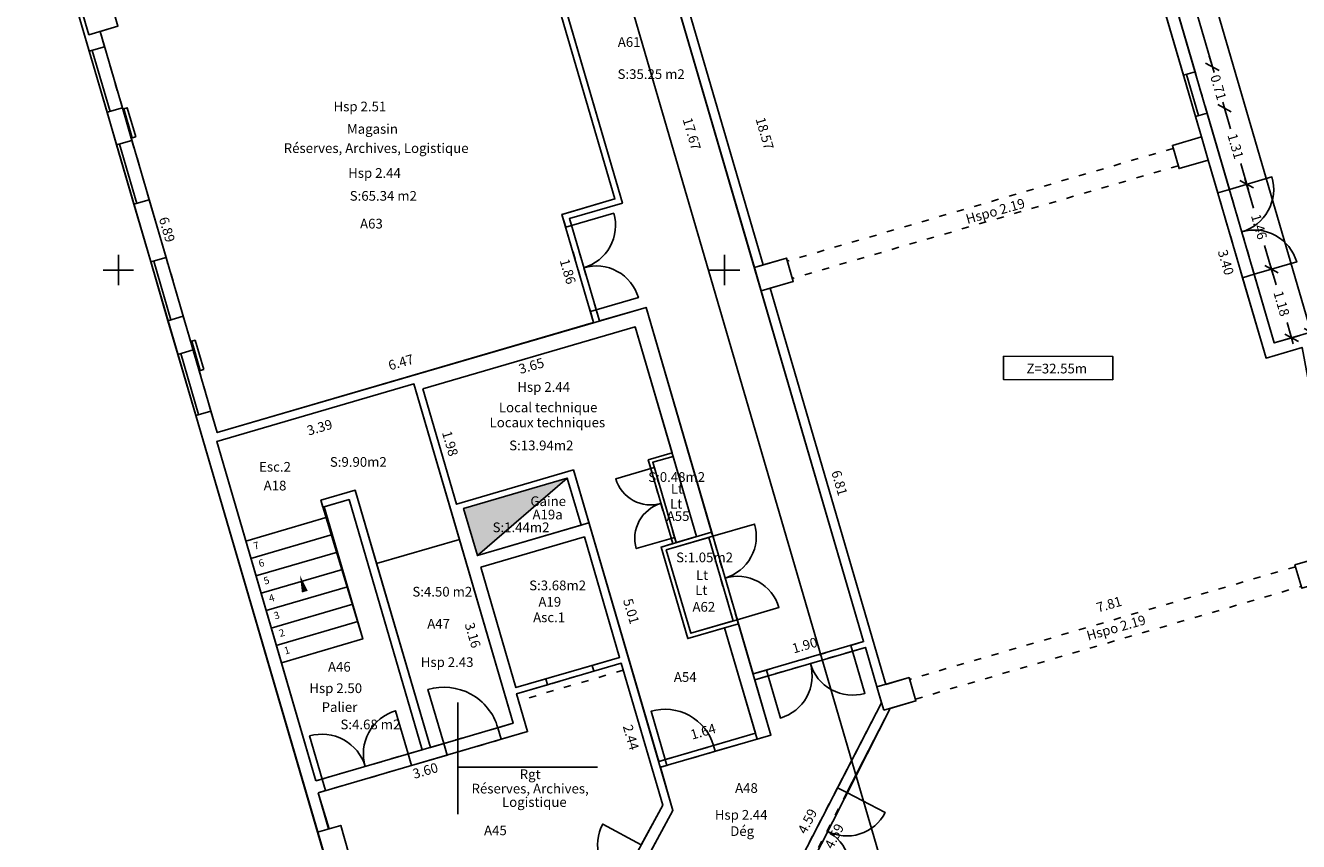
# Model space of a CAD drawing. Units: metres. Extents: x 592380 to 592465, y 125717 to 125835.
# Drawn here: x 592428 to 592449, y 125761 to 125774 of the extents above; entities that cross this region are included whole.
import ezdxf
from ezdxf.enums import TextEntityAlignment as Align

# ---------------------------------------------------------------- set-up
doc = ezdxf.new("R2010")
doc.units = ezdxf.units.M
doc.header["$LTSCALE"] = 0.01
doc.header["$PDMODE"] = 34
doc.header["$PDSIZE"] = 0.2
doc.linetypes.add('ACAD_ISO03W100', pattern=[30, 12, -18])
for name, color, linetype in [('G1_NAA_CLNC_IMPL_CB', 2, 'ACAD_ISO03W100'), ('G1_NAA_CLOC_IMPL_CA', 5, 'Continuous'), ('G1_NAA_CLPF_IMPL_SA', 6, 'Continuous'), ('G1_NAA_COTE_INFO_Q0', 4, 'Continuous'), ('G1_NAA_COTI_INFO_Q9', 2, 'Continuous'), ('G1_NAA_CVCD_IMPL_SA', 3, 'Continuous'), ('G1_NAA_ESCA_IMPL_CA', 7, 'Continuous'), ('G1_NAA_ESCA_IMPL_T9', 4, 'Continuous'), ('G1_NAA_HNIV_INFO_T0', 4, 'Continuous'), ('G1_NAA_HSPL_INFO_T9', 2, 'Continuous'), ('G1_NAA_IDEL_INFO_T0', 2, 'Continuous'), ('G1_NAA_NOMA_INFO_T0', 4, 'Continuous'), ('G1_NAA_NOML_INFO_T0', 4, 'Continuous'), ('G1_NAA_ORIE_IMPL_CA', 5, 'Continuous'), ('G1_NAA_ORIE_IMPL_JA', 10, 'Continuous'), ('G1_NAA_SHON_SURF_CA', 2, 'Continuous'), ('G1_NAA_SHON_SURF_T0', 2, 'Continuous'), ('G1_NAA_SHOT_SURF_CA', 240, 'Continuous'), ('G1_NAA_STPF_IMPL_CA', 3, 'Continuous'), ('G1_NAA_STPF_IMPL_SA', 3, 'Continuous'), ('G1_NAA_STRC_IMPL_CA', 1, 'Continuous'), ('G1_NAA_STRN_IMPL_CB', 3, 'ACAD_ISO03W100'), ('G1_NAA_SUCH_SURF_CA', 120, 'Continuous'), ('G1_NAA_SUCH_SURF_T0', 120, 'Continuous'), ('G1_NAA_SULH_SURF_CA', 170, 'Continuous'), ('G1_NAA_SULH_SURF_T0', 170, 'Continuous'), ('G1_NAA_TREM_IMPL_CA', 5, 'Continuous'), ('G1_NAA_TREM_IMPL_HA', 2, 'Continuous')]:
    doc.layers.add(name, color=color, linetype=linetype)
doc.styles.add('ROMANS', font='romans.shx')
doc.dimstyles.new('COT100', dxfattribs={"dimtxt": 0.16, "dimasz": 0, "dimexe": 0, "dimexo": 0.3, "dimgap": 0.29, "dimtad": 0, "dimzin": 0, "dimdsep": 46, "dimtxsty": 'ROMANS', "dimblk": 'NONE', "dimcen": 0, "dimdle": 1, "dimse1": 1, "dimse2": 1, "dimsd1": 1, "dimsd2": 1, "dimclrd": 253, "dimclre": 256, "dimclrt": 256, "dimazin": 0, "dimtfac": 2.666667, "dimtofl": 0, "dimtmove": 2, "dimatfit": 3, "dimldrblk": 'NONE', "dimfxl": 1, "dimtolj": 1, "dimtzin": 0, "dimarcsym": 0})
doc.dimstyles.new('COTE', dxfattribs={"dimtxt": 0.16, "dimasz": 0.18, "dimexe": 0, "dimexo": 0.3, "dimgap": 0.09, "dimtad": 0, "dimzin": 0, "dimdsep": 46, "dimtxsty": 'ROMANS', "dimblk": 'OBLIQUE', "dimcen": 0, "dimdle": 0.1, "dimse1": 1, "dimse2": 1, "dimclrd": 256, "dimclre": 256, "dimclrt": 256, "dimazin": 0, "dimtfac": 2.66667, "dimtmove": 2, "dimatfit": 3, "dimldrblk": 'OBLIQUE', "dimfxl": 1, "dimtolj": 1, "dimtzin": 0, "dimarcsym": 0})

# ---------------------------------------------------------------- blocks, each defined once
blk = doc.blocks.new('*D121')
at = {"layer": 'DefPoints', "color": 0, "transparency": 16777216}
for p in [(592438.791, 125761.278), (592438.979, 125761.176), (592437.617, 125758.66)]:
    blk.add_point(p, dxfattribs=at)
at = {"layer": 'G1_NAA_COTI_INFO_Q9', "transparency": 16777216, "insert": (592438.11, 125760.02), "char_height": 0.16, "attachment_point": 5, "rotation": 61.5717, "style": 'ROMANS'}
blk.add_mtext('\\A1;2.86', dxfattribs=at)
blk = doc.blocks.new('_NONE')
at = {"color": 0, "linetype": 'ByBlock'}
blk.add_circle((0, 0), 0.25, dxfattribs=at)
blk = doc.blocks.new('*D122')
at = {"layer": 'DefPoints', "color": 0, "transparency": 16777216}
for p in [(592442.418, 125762.951), (592442.587, 125762.863), (592440.48, 125758.781)]:
    blk.add_point(p, dxfattribs=at)
at = {"layer": 'G1_NAA_COTI_INFO_Q9', "transparency": 16777216, "insert": (592441.365, 125760.909), "char_height": 0.16, "attachment_point": 5, "rotation": 62.696, "style": 'ROMANS'}
blk.add_mtext('\\A1;4.59', dxfattribs=at)
blk = doc.blocks.new('*D123')
at = {"layer": 'DefPoints', "color": 0, "transparency": 16777216}
for p in [(592439.147, 125761.088), (592439.332, 125760.987), (592437.807, 125758.613)]:
    blk.add_point(p, dxfattribs=at)
at = {"layer": 'G1_NAA_COTI_INFO_Q9', "transparency": 16777216, "insert": (592438.662, 125759.75), "char_height": 0.16, "attachment_point": 5, "rotation": 61.5717, "style": 'ROMANS'}
blk.add_mtext('\\A1;2.81', dxfattribs=at)
blk = doc.blocks.new('*D124')
at = {"layer": 'DefPoints', "color": 0, "transparency": 16777216}
for p in [(592440.432, 125762.619), (592440.508, 125762.36), (592438.934, 125761.9)]:
    blk.add_point(p, dxfattribs=at)
at = {"layer": 'G1_NAA_COTI_INFO_Q9', "transparency": 16777216, "insert": (592439.645, 125762.389), "char_height": 0.16, "attachment_point": 5, "rotation": 16.2838, "style": 'ROMANS'}
blk.add_mtext('\\A1;1.64', dxfattribs=at)
blk = doc.blocks.new('*D125')
at = {"layer": 'DefPoints', "color": 0, "transparency": 16777216}
for p in [(592437.507, 125766.703), (592437.746, 125766.774), (592438.934, 125761.9)]:
    blk.add_point(p, dxfattribs=at)
at = {"layer": 'G1_NAA_COTI_INFO_Q9', "transparency": 16777216, "insert": (592438.459, 125764.373), "char_height": 0.16, "attachment_point": 5, "rotation": 286.5474, "style": 'ROMANS'}
blk.add_mtext('\\A1;5.01', dxfattribs=at)
blk = doc.blocks.new('*D126')
at = {"layer": 'DefPoints', "color": 0, "transparency": 16777216}
for p in [(592442.233, 125764.078), (592442.293, 125763.871), (592440.469, 125763.339)]:
    blk.add_point(p, dxfattribs=at)
at = {"layer": 'G1_NAA_COTI_INFO_Q9', "transparency": 16777216, "insert": (592441.321, 125763.811), "char_height": 0.16, "attachment_point": 5, "rotation": 16.2838, "style": 'ROMANS'}
blk.add_mtext('\\A1;1.90', dxfattribs=at)
blk = doc.blocks.new('*D127')
at = {"layer": 'DefPoints', "color": 0, "transparency": 16777216}
for p in [(592437.338, 125780.832), (592436.981, 125780.728), (592442.293, 125763.871)]:
    blk.add_point(p, dxfattribs=at)
at = {"layer": 'G1_NAA_COTI_INFO_Q9', "transparency": 16777216, "insert": (592439.458, 125772.248), "char_height": 0.16, "attachment_point": 5, "rotation": 286.2838, "style": 'ROMANS'}
blk.add_mtext('\\A1;17.67', dxfattribs=at)
blk = doc.blocks.new('*D137')
at = {"layer": 'DefPoints', "color": 0, "transparency": 16777216}
for p in [(592437.452, 125780.991), (592443.265, 125763.343), (592442.658, 125763.166)]:
    blk.add_point(p, dxfattribs=at)
at = {"layer": 'G1_NAA_COTI_INFO_Q9', "transparency": 16777216, "insert": (592440.661, 125772.255), "char_height": 0.16, "attachment_point": 5, "rotation": 286.2838, "style": 'ROMANS'}
blk.add_mtext('\\A1;18.57', dxfattribs=at)
blk = doc.blocks.new('*D138')
at = {"layer": 'DefPoints', "color": 0, "transparency": 16777216}
for p in [(592437.765, 125769.387), (592437.839, 125769.134), (592431.631, 125767.32)]:
    blk.add_point(p, dxfattribs=at)
at = {"layer": 'G1_NAA_COTI_INFO_Q9', "transparency": 16777216, "insert": (592434.661, 125768.48), "char_height": 0.16, "attachment_point": 5, "rotation": 16.2838, "style": 'ROMANS'}
blk.add_mtext('\\A1;6.47', dxfattribs=at)
blk = doc.blocks.new('*D141')
at = {"layer": 'DefPoints', "color": 0, "transparency": 16777216}
for p in [(592436.152, 125778.152), (592438.191, 125771.174), (592437.714, 125771.035)]:
    blk.add_point(p, dxfattribs=at)
at = {"layer": 'G1_NAA_COTI_INFO_Q9', "transparency": 16777216, "insert": (592436.695, 125774.524), "char_height": 0.16, "attachment_point": 5, "rotation": 286.2838, "style": 'ROMANS'}
blk.add_mtext('\\A1;7.27', dxfattribs=at)
blk = doc.blocks.new('*D166')
at = {"layer": 'DefPoints', "color": 0, "transparency": 16777216}
for p in [(592450.089, 125765.581), (592450.155, 125765.355), (592442.658, 125763.166)]:
    blk.add_point(p, dxfattribs=at)
at = {"layer": 'G1_NAA_COTI_INFO_Q9', "transparency": 16777216, "insert": (592446.341, 125764.486), "char_height": 0.16, "attachment_point": 5, "rotation": 16.2838, "style": 'ROMANS'}
blk.add_mtext('\\A1;7.81', dxfattribs=at)
blk = doc.blocks.new('*D167')
at = {"layer": 'DefPoints', "color": 0, "transparency": 16777216}
for p in [(592434.876, 125768.122), (592434.947, 125767.881), (592431.622, 125767.172)]:
    blk.add_point(p, dxfattribs=at)
at = {"layer": 'G1_NAA_COTI_INFO_Q9', "transparency": 16777216, "insert": (592433.32, 125767.406), "char_height": 0.16, "attachment_point": 5, "rotation": 16.2838, "style": 'ROMANS'}
blk.add_mtext('\\A1;3.39', dxfattribs=at)
blk = doc.blocks.new('*D168')
at = {"layer": 'DefPoints', "color": 0, "transparency": 16777216}
for p in [(592435.403, 125765.494), (592435.625, 125765.558), (592436.511, 125762.525)]:
    blk.add_point(p, dxfattribs=at)
at = {"layer": 'G1_NAA_COTI_INFO_Q9', "transparency": 16777216, "insert": (592435.846, 125763.977), "char_height": 0.16, "attachment_point": 5, "rotation": 286.2838, "style": 'ROMANS'}
blk.add_mtext('\\A1;3.16', dxfattribs=at)
blk = doc.blocks.new('*D192')
at = {"layer": 'DefPoints', "color": 0, "transparency": 16777216}
for p in [(592445.955, 125778.734), (592447.715, 125772.154), (592447.865, 125772.198)]:
    blk.add_point(p, dxfattribs=at)
at = {"layer": 'G1_NAA_COTI_INFO_Q9', "transparency": 16777216, "insert": (592446.761, 125775.422), "char_height": 0.16, "attachment_point": 5, "rotation": 286.2838, "style": 'ROMANS'}
blk.add_mtext('\\A1;6.81', dxfattribs=at)
blk = doc.blocks.new('*D193')
at = {"layer": 'DefPoints', "color": 0, "transparency": 16777216}
for p in [(592447.977, 125771.814), (592448.744, 125768.496), (592448.93, 125768.55)]:
    blk.add_point(p, dxfattribs=at)
at = {"layer": 'G1_NAA_COTI_INFO_Q9', "transparency": 16777216, "insert": (592448.268, 125770.128), "char_height": 0.16, "attachment_point": 5, "rotation": 286.2838, "style": 'ROMANS'}
blk.add_mtext('\\A1;3.40', dxfattribs=at)
blk = doc.blocks.new('*D195')
at = {"layer": 'DefPoints', "color": 0, "transparency": 16777216}
for p in [(592440.749, 125769.702), (592442.658, 125763.166), (592442.848, 125763.221)]:
    blk.add_point(p, dxfattribs=at)
at = {"layer": 'G1_NAA_COTI_INFO_Q9', "transparency": 16777216, "insert": (592441.894, 125766.489), "char_height": 0.16, "attachment_point": 5, "rotation": 286.2838, "style": 'ROMANS'}
blk.add_mtext('\\A1;6.81', dxfattribs=at)
blk = doc.blocks.new('*D202')
at = {"layer": 'DefPoints', "color": 0, "transparency": 16777216}
for p in [(592429.698, 125773.937), (592431.631, 125767.32), (592431.768, 125767.36)]:
    blk.add_point(p, dxfattribs=at)
at = {"layer": 'G1_NAA_COTI_INFO_Q9', "transparency": 16777216, "insert": (592430.802, 125770.669), "char_height": 0.16, "attachment_point": 5, "rotation": 286.2838, "style": 'ROMANS'}
blk.add_mtext('\\A1;6.89', dxfattribs=at)
blk = doc.blocks.new('*D203')
at = {"layer": 'DefPoints', "color": 0, "transparency": 16777216}
for p in [(592438.526, 125769.063), (592438.564, 125768.932), (592435.022, 125768.04)]:
    blk.add_point(p, dxfattribs=at)
at = {"layer": 'G1_NAA_COTI_INFO_Q9', "transparency": 16777216, "insert": (592436.812, 125768.421), "char_height": 0.16, "attachment_point": 5, "rotation": 16.2838, "style": 'ROMANS'}
blk.add_mtext('\\A1;3.65', dxfattribs=at)
blk = doc.blocks.new('*D204')
at = {"layer": 'DefPoints', "color": 0, "transparency": 16777216}
for p in [(592435.022, 125768.04), (592435.195, 125768.09), (592435.578, 125766.139)]:
    blk.add_point(p, dxfattribs=at)
at = {"layer": 'G1_NAA_COTI_INFO_Q9', "transparency": 16777216, "insert": (592435.472, 125767.14), "char_height": 0.16, "attachment_point": 5, "rotation": 286.2838, "style": 'ROMANS'}
blk.add_mtext('\\A1;1.98', dxfattribs=at)
blk = doc.blocks.new('*D208')
at = {"layer": 'DefPoints', "color": 0, "transparency": 16777216}
for p in [(592442.732, 125762.77), (592440.625, 125758.688), (592440.754, 125758.621)]:
    blk.add_point(p, dxfattribs=at)
at = {"layer": 'G1_NAA_COTI_INFO_Q9', "transparency": 16777216, "insert": (592441.808, 125760.662), "char_height": 0.16, "attachment_point": 5, "rotation": 62.696, "style": 'ROMANS'}
blk.add_mtext('\\A1;4.59', dxfattribs=at)
blk = doc.blocks.new('*D209')
at = {"layer": 'DefPoints', "color": 0, "transparency": 16777216}
for p in [(592438.113, 125763.463), (592438.295, 125763.516), (592438.979, 125761.176)]:
    blk.add_point(p, dxfattribs=at)
at = {"layer": 'G1_NAA_COTI_INFO_Q9', "transparency": 16777216, "insert": (592438.455, 125762.293), "char_height": 0.16, "attachment_point": 5, "rotation": 286.2838, "style": 'ROMANS'}
blk.add_mtext('\\A1;2.44', dxfattribs=at)
blk = doc.blocks.new('*D210')
at = {"layer": 'DefPoints', "color": 0, "transparency": 16777216}
for p in [(592436.75, 125762.387), (592436.79, 125762.248), (592433.294, 125761.377)]:
    blk.add_point(p, dxfattribs=at)
at = {"layer": 'G1_NAA_COTI_INFO_Q9', "transparency": 16777216, "insert": (592435.063, 125761.743), "char_height": 0.16, "attachment_point": 5, "rotation": 16.2838, "style": 'ROMANS'}
blk.add_mtext('\\A1;3.60', dxfattribs=at)
blk = doc.blocks.new('*D212')
at = {"layer": 'DefPoints', "color": 0, "transparency": 16777216}
for p in [(592437.317, 125770.919), (592437.153, 125770.871), (592437.839, 125769.134)]:
    blk.add_point(p, dxfattribs=at)
at = {"layer": 'G1_NAA_COTI_INFO_Q9', "transparency": 16777216, "insert": (592437.414, 125769.978), "char_height": 0.16, "attachment_point": 5, "rotation": 286.2838, "style": 'ROMANS'}
blk.add_mtext('\\A1;1.86', dxfattribs=at)
blk = doc.blocks.new('_Oblique')
at = {"color": 0, "linetype": 'ByBlock', "lineweight": -2}
blk.add_line((-0.5, -0.5), (0.5, 0.5), dxfattribs=at)
blk = doc.blocks.new('*D239')
at = {"layer": 'DefPoints', "color": 0, "transparency": 16777216}
for p in [(592448.735, 125769.931), (592449.021, 125770.014), (592449.066, 125768.798)]:
    blk.add_point(p, dxfattribs=at)
at = {"layer": 'G1_NAA_COTE_INFO_Q0', "lineweight": -2, "transparency": 16777216}
for p, q in [((592448.993, 125770.11), (592449.096, 125769.757)), ((592449.38, 125768.786), (592449.276, 125769.138))]:
    blk.add_line(p, q, dxfattribs=at)
at = {"layer": 'G1_NAA_COTE_INFO_Q0', "lineweight": -2, "transparency": 16777216, "xscale": 0.18, "yscale": 0.18, "zscale": 0.18}
for p, rotation in [((592449.021, 125770.014), 106.2838277915577), ((592449.352, 125768.882), 286.2838277915577)]:
    blk.add_blockref('_Oblique', p, dxfattribs=dict(at, rotation=rotation))
at = {"layer": 'G1_NAA_COTE_INFO_Q0', "transparency": 16777216, "insert": (592449.186, 125769.448), "char_height": 0.16, "attachment_point": 5, "rotation": 286.2838, "style": 'ROMANS'}
blk.add_mtext('\\A1;1.18', dxfattribs=at)
blk = doc.blocks.new('*D240')
at = {"layer": 'DefPoints', "color": 0, "transparency": 16777216}
for p in [(592448.326, 125771.332), (592448.611, 125771.416), (592448.735, 125769.931)]:
    blk.add_point(p, dxfattribs=at)
at = {"layer": 'G1_NAA_COTE_INFO_Q0', "lineweight": -2, "transparency": 16777216}
for p, q in [((592448.583, 125771.512), (592448.726, 125771.024)), ((592449.049, 125769.918), (592448.906, 125770.405))]:
    blk.add_line(p, q, dxfattribs=at)
at = {"layer": 'G1_NAA_COTE_INFO_Q0', "lineweight": -2, "transparency": 16777216, "xscale": 0.18, "yscale": 0.18, "zscale": 0.18}
for p, rotation in [((592448.611, 125771.416), 106.2838277915577), ((592449.021, 125770.014), 286.2838277915577)]:
    blk.add_blockref('_Oblique', p, dxfattribs=dict(at, rotation=rotation))
at = {"layer": 'G1_NAA_COTE_INFO_Q0', "transparency": 16777216, "insert": (592448.816, 125770.715), "char_height": 0.16, "attachment_point": 5, "rotation": 286.2838, "style": 'ROMANS'}
blk.add_mtext('\\A1;1.46', dxfattribs=at)
blk = doc.blocks.new('*D241')
at = {"layer": 'DefPoints', "color": 0, "transparency": 16777216}
for p in [(592447.959, 125772.59), (592448.244, 125772.673), (592448.326, 125771.332)]:
    blk.add_point(p, dxfattribs=at)
at = {"layer": 'G1_NAA_COTE_INFO_Q0', "lineweight": -2, "transparency": 16777216}
for p, q in [((592448.216, 125772.769), (592448.344, 125772.332)), ((592448.639, 125771.32), (592448.512, 125771.757))]:
    blk.add_line(p, q, dxfattribs=at)
at = {"layer": 'G1_NAA_COTE_INFO_Q0', "lineweight": -2, "transparency": 16777216, "xscale": 0.18, "yscale": 0.18, "zscale": 0.18}
for p, rotation in [((592448.244, 125772.673), 106.2838277915577), ((592448.611, 125771.416), 286.2838277915577)]:
    blk.add_blockref('_Oblique', p, dxfattribs=dict(at, rotation=rotation))
at = {"layer": 'G1_NAA_COTE_INFO_Q0', "transparency": 16777216, "insert": (592448.428, 125772.044), "char_height": 0.16, "attachment_point": 5, "rotation": 286.2838, "style": 'ROMANS'}
blk.add_mtext('\\A1;1.31', dxfattribs=at)
blk = doc.blocks.new('*D242')
at = {"layer": 'DefPoints', "color": 0, "transparency": 16777216}
for p in [(592447.759, 125773.271), (592448.045, 125773.355), (592447.959, 125772.59)]:
    blk.add_point(p, dxfattribs=at)
at = {"layer": 'G1_NAA_COTE_INFO_Q0', "lineweight": -2, "transparency": 16777216}
for p, q in [((592448.045, 125773.355), (592447.994, 125773.527)), ((592448.045, 125773.355), (592448.057, 125773.312)), ((592448.244, 125772.673), (592448.232, 125772.715)), ((592448.244, 125772.673), (592448.294, 125772.5))]:
    blk.add_line(p, q, dxfattribs=at)
at = {"layer": 'G1_NAA_COTE_INFO_Q0', "lineweight": -2, "transparency": 16777216, "xscale": 0.18, "yscale": 0.18, "zscale": 0.18}
for p, rotation in [((592448.045, 125773.355), 286.2838277915577), ((592448.244, 125772.673), 106.2838277915577)]:
    blk.add_blockref('_Oblique', p, dxfattribs=dict(at, rotation=rotation))
at = {"layer": 'G1_NAA_COTE_INFO_Q0', "transparency": 16777216, "insert": (592448.144, 125773.014), "char_height": 0.16, "attachment_point": 5, "rotation": 286.2838, "style": 'ROMANS'}
blk.add_mtext('\\A1;0.71', dxfattribs=at)
blk = doc.blocks.new('*D243')
at = {"layer": 'DefPoints', "color": 0, "transparency": 16777216}
for p in [(592447.232, 125776.138), (592446.946, 125776.055), (592447.759, 125773.271)]:
    blk.add_point(p, dxfattribs=at)
at = {"layer": 'G1_NAA_COTE_INFO_Q0', "lineweight": -2, "transparency": 16777216}
for p, q in [((592447.204, 125776.234), (592447.545, 125775.067)), ((592448.073, 125773.259), (592447.732, 125774.426))]:
    blk.add_line(p, q, dxfattribs=at)
at = {"layer": 'G1_NAA_COTE_INFO_Q0', "lineweight": -2, "transparency": 16777216, "xscale": 0.18, "yscale": 0.18, "zscale": 0.18}
for p, rotation in [((592447.232, 125776.138), 106.2838277915577), ((592448.045, 125773.355), 286.2838277915577)]:
    blk.add_blockref('_Oblique', p, dxfattribs=dict(at, rotation=rotation))
at = {"layer": 'G1_NAA_COTE_INFO_Q0', "transparency": 16777216, "insert": (592447.638, 125774.746), "char_height": 0.16, "attachment_point": 5, "rotation": 286.2838, "style": 'ROMANS'}
blk.add_mtext('\\A1;2.90', dxfattribs=at)
blk = doc.blocks.new('*D256')
at = {"layer": 'DefPoints', "color": 0, "transparency": 16777216}
for p in [(592436.998, 125810.112), (592449.066, 125768.798), (592449.673, 125768.975)]:
    blk.add_point(p, dxfattribs=at)
at = {"layer": 'G1_NAA_COTE_INFO_Q0', "lineweight": -2, "transparency": 16777216}
for p, q in [((592437.576, 125810.385), (592443.522, 125790.029)), ((592449.701, 125768.879), (592443.754, 125789.235))]:
    blk.add_line(p, q, dxfattribs=at)
at = {"layer": 'G1_NAA_COTE_INFO_Q0', "lineweight": -2, "transparency": 16777216, "xscale": 0.18, "yscale": 0.18, "zscale": 0.18}
for p, rotation in [((592437.604, 125810.289), 106.2838277889413), ((592449.673, 125768.975), 286.2838277889412)]:
    blk.add_blockref('_Oblique', p, dxfattribs=dict(at, rotation=rotation))
at = {"layer": 'G1_NAA_COTE_INFO_Q0', "transparency": 16777216, "insert": (592443.638, 125789.632), "char_height": 0.16, "attachment_point": 5, "rotation": 286.2838, "style": 'ROMANS'}
blk.add_mtext('\\A1;43.04', dxfattribs=at)

msp = doc.modelspace()

# ---------------------------------------------------------------- hatches: boundary and pattern name
at = {"layer": 'G1_NAA_TREM_IMPL_HA'}
msp.add_hatch(color=256, dxfattribs=at).paths.add_polyline_path([(592437.403, 125766.569), (592435.922, 125765.292), (592435.695, 125766.069)])

# ---------------------------------------------------------------- linework, layer by layer
at = {"layer": 'G1_NAA_CLNC_IMPL_CB'}
for points in [[(592437.785, 125769.316), (592437.379, 125770.708)], [(592437.881, 125769.344), (592437.475, 125770.736)], [(592438.781, 125766.726), (592439.118, 125765.575)], [(592439.175, 125765.591), (592438.839, 125766.743)], [(592440.141, 125764.213), (592439.739, 125765.589)], [(592440.208, 125764.233), (592439.806, 125765.609)], [(592440.69, 125763.403), (592442.082, 125763.81)], [(592442.11, 125763.714), (592440.718, 125763.307)], [(592439.02, 125761.926), (592439.817, 125762.158)], [(592439.845, 125762.062), (592439.048, 125761.83)]]:
    msp.add_lwpolyline(points, dxfattribs=at)
at = {"layer": 'G1_NAA_CLOC_IMPL_CA', "flags": 128}
for points in [[(592440.49, 125770.043), (592438.58, 125776.58)], [(592438.727, 125776.623), (592440.637, 125770.086)], [(592436.772, 125776.031), (592438.191, 125771.174)], [(592436.868, 125776.059), (592438.315, 125771.106)], [(592438.191, 125771.174), (592437.413, 125770.947)], [(592438.315, 125771.106), (592437.441, 125770.851)], [(592437.413, 125770.947), (592437.317, 125770.919)], [(592437.379, 125770.708), (592437.317, 125770.919)], [(592437.475, 125770.736), (592437.379, 125770.708)], [(592437.475, 125770.736), (592437.441, 125770.851)], [(592442.293, 125763.871), (592440.602, 125769.659)], [(592440.749, 125769.702), (592442.658, 125763.166)], [(592437.881, 125769.344), (592437.785, 125769.316)], [(592437.785, 125769.316), (592437.839, 125769.134)], [(592437.881, 125769.344), (592437.935, 125769.162)], [(592439.133, 125766.985), (592438.739, 125766.87)], [(592439.15, 125766.928), (592438.814, 125766.83)], [(592438.781, 125766.726), (592438.739, 125766.87)], [(592438.839, 125766.743), (592438.781, 125766.726)], [(592438.839, 125766.743), (592438.814, 125766.83)], [(592439.786, 125765.676), (592438.951, 125765.432)], [(592439.806, 125765.609), (592439.786, 125765.676)], [(592439.392, 125763.922), (592438.951, 125765.432)], [(592439.806, 125765.609), (592439.038, 125765.385)], [(592439.175, 125765.591), (592439.118, 125765.575)], [(592439.143, 125765.488), (592439.118, 125765.575)], [(592439.201, 125765.505), (592439.175, 125765.591)], [(592439.44, 125764.009), (592439.038, 125765.385)], [(592440.227, 125764.166), (592439.392, 125763.922)], [(592440.208, 125764.233), (592439.44, 125764.009)], [(592440.227, 125764.166), (592440.208, 125764.233)], [(592442.082, 125763.81), (592442.293, 125763.871)], [(592442.11, 125763.714), (592442.082, 125763.81)], [(592442.11, 125763.714), (592442.321, 125763.775)], [(592442.321, 125763.775), (592442.587, 125762.863)], [(592440.469, 125763.339), (592440.69, 125763.403)], [(592440.69, 125763.403), (592440.718, 125763.307)], [(592440.497, 125763.243), (592440.718, 125763.307)], [(592439.817, 125762.158), (592440.508, 125762.36)], [(592439.817, 125762.158), (592439.845, 125762.062)], [(592439.845, 125762.062), (592440.536, 125762.264)], [(592438.934, 125761.9), (592439.02, 125761.926)], [(592439.02, 125761.926), (592439.048, 125761.83)], [(592438.94, 125761.798), (592439.048, 125761.83)]]:
    msp.add_lwpolyline(points, dxfattribs=at)
at = {"layer": 'G1_NAA_CLPF_IMPL_SA', "flags": 128}
for points in [[(592437.475, 125770.736), (592438.171, 125770.939, -0.414214), (592437.678, 125770.04, -0.414214), (592438.577, 125769.547), (592437.881, 125769.344)], [(592439.118, 125765.575), (592438.542, 125765.406, -0.414214), (592438.95, 125766.151, -0.414214), (592438.205, 125766.558), (592438.781, 125766.726)], [(592439.806, 125765.609), (592440.494, 125765.81, -0.414214), (592440.007, 125764.921, -0.414214), (592440.896, 125764.434), (592440.208, 125764.233)], [(592442.11, 125763.714), (592442.313, 125763.018, -0.414214), (592441.414, 125763.51, -0.414214), (592440.921, 125762.611), (592440.718, 125763.307)], [(592439.817, 125762.158, 0.414214), (592438.787, 125762.722), (592439.02, 125761.926)]]:
    msp.add_lwpolyline(points, format="xyb", dxfattribs=at)
at = {"layer": 'G1_NAA_CVCD_IMPL_SA'}
for points in [[(592430.286, 125772.199), (592430.229, 125772.182), (592430.088, 125772.662), (592430.146, 125772.679)], [(592431.407, 125768.363), (592431.349, 125768.346), (592431.209, 125768.826), (592431.266, 125768.843)]]:
    msp.add_lwpolyline(points, close=True, dxfattribs=at)
at = {"layer": 'G1_NAA_ESCA_IMPL_CA', "flags": 128}
for points in [[(592434.032, 125763.916), (592433.396, 125766.095)], [(592432.102, 125765.529), (592433.446, 125765.922)], [(592432.186, 125765.243), (592433.53, 125765.636)], [(592434.26, 125765.16), (592435.625, 125765.558)], [(592432.27, 125764.956), (592433.613, 125765.349)], [(592432.353, 125764.67), (592433.697, 125765.062)], [(592432.437, 125764.383), (592433.781, 125764.776)], [(592432.521, 125764.096), (592433.865, 125764.489)], [(592432.604, 125763.81), (592433.948, 125764.202)], [(592432.688, 125763.523), (592434.032, 125763.916)]]:
    msp.add_lwpolyline(points, dxfattribs=at)
msp.add_lwpolyline([(592433.193, 125764.293, 0, 0, 0), (592432.996, 125764.964, 0, 0.1, 0), (592433.075, 125764.695, 0, 0, 0)], format="xyseb", dxfattribs=at)
at = {"layer": 'G1_NAA_HNIV_INFO_T0', "flags": 128}
msp.add_lwpolyline([(592446.401, 125768.192), (592444.601, 125768.194), (592444.602, 125768.578), (592446.402, 125768.576)], close=True, dxfattribs=at)
at = {"layer": 'G1_NAA_NOML_INFO_T0', "flags": 128}
for points in [[(592435.597, 125761.8), (592435.597, 125762.865)], [(592435.597, 125761.023), (592435.597, 125761.8), (592437.901, 125761.8)]]:
    msp.add_lwpolyline(points, dxfattribs=at)
at = {"layer": 'G1_NAA_ORIE_IMPL_CA'}
for p, q in [((592430, 125769.75), (592430, 125770.25)), ((592440, 125769.75), (592440, 125770.25)), ((592429.75, 125770), (592430.25, 125770)), ((592439.75, 125770), (592440.25, 125770))]:
    msp.add_line(p, q, dxfattribs=at)
at = {"layer": 'G1_NAA_ORIE_IMPL_JA', "flags": 128}
msp.add_lwpolyline([(592425.624, 125818.298), (592447.087, 125744.822)], dxfattribs=at)
at = {"layer": 'G1_NAA_SHON_SURF_CA', "flags": 128}
for points in [[(592435.022, 125768.04), (592438.526, 125769.063), (592439.133, 125766.985), (592438.739, 125766.87), (592439.143, 125765.488), (592438.951, 125765.432), (592439.392, 125763.922), (592440, 125764.099), (592440.508, 125762.36), (592438.912, 125761.894), (592437.507, 125766.703), (592435.578, 125766.139)], [(592432.688, 125763.523), (592434.032, 125763.916), (592433.341, 125766.204), (592433.906, 125766.369), (592434.26, 125765.16), (592435.625, 125765.558), (592434.876, 125768.122), (592431.622, 125767.172)], [(592439.15, 125766.928), (592438.814, 125766.83), (592439.201, 125765.505), (592439.537, 125765.603)], [(592435.695, 125766.069), (592435.922, 125765.292), (592437.631, 125765.791), (592437.403, 125766.569)], [(592435.978, 125765.1), (592437.687, 125765.599), (592438.267, 125763.612), (592436.558, 125763.113)], [(592439.739, 125765.589), (592439.038, 125765.385), (592439.44, 125764.009), (592440.141, 125764.213)]]:
    msp.add_lwpolyline(points, close=True, dxfattribs=at)
at = {"layer": 'G1_NAA_SHOT_SURF_CA', "flags": 128}
msp.add_lwpolyline([(592451.734, 125759.825, 0.050925), (592452.043, 125763.946, 0.023669), (592451.901, 125765.865), (592450.338, 125765.409), (592449.671, 125768.975), (592449.066, 125768.798), (592436.998, 125810.112)], format="xyb", dxfattribs=at)
msp.add_lwpolyline([(592424.362, 125791.158), (592428.826, 125775.877), (592428.855, 125775.885), (592429.318, 125774.302), (592429.289, 125774.293), (592429.297, 125774.264), (592429.326, 125774.273), (592434.98, 125754.964), (592424.278, 125751.851), (592423.681, 125753.895), (592422.606, 125753.581), (592425.19, 125744.609), (592421.886, 125743.644), (592420.533, 125748.284), (592419.343, 125750.416), (592398.944, 125744.479)], dxfattribs=at)
at = {"layer": 'G1_NAA_STPF_IMPL_CA', "flags": 128}
for points in [[(592429.814, 125772.603), (592429.52, 125773.611)], [(592429.862, 125772.617), (592429.568, 125773.625)], [(592447.767, 125772.534), (592447.568, 125773.215)], [(592447.815, 125772.548), (592447.616, 125773.229)], [(592430.257, 125771.086), (592429.971, 125772.065)], [(592430.305, 125771.1), (592430.019, 125772.079)], [(592430.818, 125769.166), (592430.535, 125770.136)], [(592430.866, 125769.18), (592430.583, 125770.15)], [(592431.275, 125767.602), (592430.98, 125768.61)], [(592431.323, 125767.616), (592431.028, 125768.624)]]:
    msp.add_lwpolyline(points, dxfattribs=at)
at = {"layer": 'G1_NAA_STPF_IMPL_SA', "flags": 128}
for points in [[(592448.326, 125771.332), (592449.027, 125771.537, -0.414214), (592448.531, 125770.632, -0.414214), (592449.436, 125770.136), (592448.735, 125769.931)], [(592436.259, 125762.452, 0.414214), (592435.106, 125763.083), (592435.367, 125762.191)], [(592433.36, 125761.605), (592433.153, 125762.315, -0.414214), (592434.071, 125761.812, -0.414214), (592434.573, 125762.73), (592434.781, 125762.02)], [(592442.015, 125761.38), (592442.65, 125761.052, -0.414214), (592441.687, 125760.745, -0.414214), (592441.994, 125759.781), (592441.359, 125760.109)], [(592437.938, 125759.253), (592437.305, 125759.596, -0.414214), (592438.281, 125759.886, -0.414214), (592437.99, 125760.862), (592438.623, 125760.519)]]:
    msp.add_lwpolyline(points, format="xyb", dxfattribs=at)
at = {"layer": 'G1_NAA_STRC_IMPL_CA', "flags": 128}
for points in [[(592446.754, 125775.999), (592447.568, 125773.215)], [(592447.759, 125773.271), (592446.946, 125776.055)], [(592429.326, 125774.273), (592429.52, 125773.611)], [(592429.993, 125774.023), (592429.513, 125773.883), (592429.393, 125774.293), (592429.873, 125774.433), (592429.993, 125774.023)], [(592429.993, 125774.023), (592429.873, 125774.433)], [(592429.676, 125773.931), (592429.993, 125774.023)], [(592429.698, 125773.937), (592429.772, 125773.684)], [(592429.772, 125773.684), (592429.52, 125773.611)], [(592447.568, 125773.215), (592447.759, 125773.271)], [(592430.067, 125772.676), (592429.814, 125772.603)], [(592429.814, 125772.603), (592429.971, 125772.065)], [(592430.067, 125772.676), (592430.224, 125772.139)], [(592447.767, 125772.534), (592447.959, 125772.59)], [(592448.326, 125771.332), (592447.959, 125772.59)], [(592447.767, 125772.534), (592447.865, 125772.198)], [(592430.224, 125772.139), (592429.971, 125772.065)], [(592447.865, 125772.198), (592447.385, 125772.057)], [(592447.497, 125771.674), (592447.385, 125772.057), (592447.865, 125772.198), (592447.977, 125771.814), (592447.497, 125771.674)], [(592447.385, 125772.057), (592447.497, 125771.674)], [(592447.977, 125771.814), (592447.497, 125771.674)], [(592447.977, 125771.814), (592448.134, 125771.276)], [(592448.134, 125771.276), (592448.326, 125771.332)], [(592430.51, 125771.16), (592430.257, 125771.086)], [(592430.51, 125771.16), (592430.787, 125770.21)], [(592430.257, 125771.086), (592430.535, 125770.136)], [(592430.787, 125770.21), (592430.535, 125770.136)], [(592441.021, 125770.198), (592440.49, 125770.043), (592440.602, 125769.659), (592441.133, 125769.815), (592441.021, 125770.198)], [(592440.637, 125770.086), (592440.49, 125770.043)], [(592441.021, 125770.198), (592440.637, 125770.086)], [(592441.133, 125769.815), (592441.021, 125770.198)], [(592448.543, 125769.875), (592448.735, 125769.931)], [(592448.543, 125769.875), (592448.93, 125768.55)], [(592448.735, 125769.931), (592449.066, 125768.798)], [(592440.749, 125769.702), (592440.602, 125769.659)], [(592440.749, 125769.702), (592441.133, 125769.815)], [(592431.07, 125769.24), (592430.818, 125769.166)], [(592431.07, 125769.24), (592431.233, 125768.683)], [(592438.703, 125769.386), (592431.631, 125767.32)], [(592439.786, 125765.676), (592438.703, 125769.386)], [(592430.818, 125769.166), (592430.98, 125768.61)], [(592438.526, 125769.063), (592435.022, 125768.04)], [(592439.537, 125765.603), (592438.526, 125769.063)], [(592449.066, 125768.798), (592449.469, 125768.916)], [(592431.233, 125768.683), (592430.98, 125768.61)], [(592448.93, 125768.55), (592449.525, 125768.724)], [(592431.622, 125767.172), (592434.876, 125768.122)], [(592436.511, 125762.525), (592434.876, 125768.122)], [(592435.022, 125768.04), (592435.578, 125766.139)], [(592431.527, 125767.675), (592431.275, 125767.602)], [(592431.275, 125767.602), (592433.283, 125760.728)], [(592431.527, 125767.675), (592431.631, 125767.32)], [(592431.622, 125767.172), (592433.257, 125761.575)], [(592435.578, 125766.139), (592437.507, 125766.703)], [(592439.147, 125761.088), (592437.507, 125766.703)], [(592437.631, 125765.791), (592437.403, 125766.569), (592435.695, 125766.069), (592435.922, 125765.292)], [(592433.341, 125766.204), (592433.906, 125766.369)], [(592435.146, 125762.126), (592433.906, 125766.369)], [(592433.375, 125766.089), (592433.341, 125766.204)], [(592433.806, 125766.215), (592433.375, 125766.089)], [(592435.011, 125762.087), (592433.806, 125766.215)], [(592437.762, 125765.829), (592435.922, 125765.292)], [(592435.978, 125765.1), (592437.687, 125765.599)], [(592438.267, 125763.612), (592437.687, 125765.599)], [(592449.519, 125764.753), (592449.406, 125765.137), (592449.877, 125765.274), (592449.989, 125764.89), (592449.519, 125764.753)], [(592435.978, 125765.1), (592436.558, 125763.113)], [(592440.763, 125762.331), (592440.213, 125764.214)], [(592440.536, 125762.264), (592440, 125764.099)], [(592438.267, 125763.612), (592437.816, 125763.48)], [(592437.844, 125763.384), (592437.816, 125763.48)], [(592438.295, 125763.516), (592437.844, 125763.384)], [(592438.979, 125761.176), (592438.295, 125763.516)], [(592436.558, 125763.113), (592437.048, 125763.256)], [(592436.567, 125763.011), (592437.076, 125763.16)], [(592437.076, 125763.16), (592437.048, 125763.256)], [(592442.512, 125763.123), (592443.042, 125763.278)], [(592442.624, 125762.739), (592442.512, 125763.123)], [(592443.042, 125763.278), (592442.658, 125763.166)], [(592443.155, 125762.894), (592443.042, 125763.278)], [(592443.042, 125763.278), (592443.155, 125762.894)], [(592436.567, 125763.011), (592436.75, 125762.387)], [(592441.864, 125761.462), (592442.587, 125762.863)], [(592442.015, 125761.38), (592442.732, 125762.77)], [(592443.155, 125762.894), (592442.624, 125762.739)], [(592443.155, 125762.894), (592442.732, 125762.77)], [(592436.259, 125762.452), (592436.511, 125762.525)], [(592436.315, 125762.26), (592436.259, 125762.452)], [(592436.75, 125762.387), (592436.315, 125762.26)], [(592440.536, 125762.264), (592440.763, 125762.331)], [(592434.781, 125762.02), (592435.367, 125762.191)], [(592435.423, 125761.999), (592435.367, 125762.191)], [(592434.837, 125761.828), (592434.781, 125762.02)], [(592435.423, 125761.999), (592434.837, 125761.828)], [(592433.36, 125761.605), (592433.257, 125761.575)], [(592433.257, 125761.575), (592433.36, 125761.605)], [(592433.416, 125761.413), (592433.36, 125761.605)], [(592441.864, 125761.462), (592442.015, 125761.38)], [(592433.416, 125761.413), (592433.294, 125761.377)], [(592433.294, 125761.377), (592433.468, 125760.782)], [(592438.623, 125760.519), (592438.979, 125761.176)], [(592438.79, 125760.428), (592439.147, 125761.088)], [(592433.667, 125760.84), (592433.804, 125760.37), (592433.42, 125760.258), (592433.283, 125760.728), (592433.667, 125760.84)]]:
    msp.add_lwpolyline(points, dxfattribs=at)
at = {"layer": 'G1_NAA_STRN_IMPL_CB', "flags": 128}
for points in [[(592430.067, 125772.676), (592429.772, 125773.684)], [(592447.959, 125772.59), (592447.759, 125773.271)], [(592430.51, 125771.16), (592430.224, 125772.139)], [(592447.399, 125772.009), (592441.035, 125770.15)], [(592447.483, 125771.722), (592441.119, 125769.863)], [(592448.735, 125769.931), (592448.326, 125771.332)], [(592448.543, 125769.875), (592448.134, 125771.276)], [(592431.07, 125769.24), (592430.787, 125770.21)], [(592431.527, 125767.675), (592431.233, 125768.683)], [(592449.415, 125765.108), (592443.051, 125763.249)], [(592443.146, 125762.923), (592449.51, 125764.782)], [(592438.329, 125763.4), (592436.601, 125762.895)], [(592437.048, 125763.256), (592437.816, 125763.48)], [(592437.844, 125763.384), (592437.076, 125763.16)], [(592436.259, 125762.452), (592435.367, 125762.191)], [(592436.315, 125762.26), (592435.423, 125761.999)], [(592433.36, 125761.605), (592434.781, 125762.02)], [(592434.837, 125761.828), (592433.416, 125761.413)], [(592441.864, 125761.462), (592441.208, 125760.191)], [(592442.015, 125761.38), (592441.359, 125760.109)]]:
    msp.add_lwpolyline(points, dxfattribs=at)
at = {"layer": 'G1_NAA_SUCH_SURF_CA', "flags": 128}
for points in [[(592435.025, 125780.157), (592437.338, 125780.832), (592442.293, 125763.871), (592440.469, 125763.339), (592438.703, 125769.386), (592437.935, 125769.162), (592437.441, 125770.851), (592438.315, 125771.106), (592436.22, 125778.276), (592435.625, 125778.103)], [(592433.257, 125761.575), (592432.688, 125763.523), (592434.032, 125763.916), (592433.396, 125766.095), (592433.806, 125766.215), (592435.011, 125762.087)], [(592437.807, 125758.613), (592439.25, 125757.832), (592439.913, 125759.061), (592440.48, 125758.781), (592442.587, 125762.863), (592442.321, 125763.775), (592440.497, 125763.243), (592440.763, 125762.331), (592438.94, 125761.798), (592439.147, 125761.088)], [(592433.294, 125761.377), (592436.75, 125762.387), (592436.567, 125763.011), (592438.295, 125763.516), (592438.979, 125761.176), (592437.617, 125758.66), (592434.365, 125757.71), (592433.606, 125760.312), (592433.804, 125760.37), (592433.667, 125760.84), (592433.475, 125760.784)]]:
    msp.add_lwpolyline(points, close=True, dxfattribs=at)
at = {"layer": 'G1_NAA_SULH_SURF_CA', "flags": 128}
msp.add_lwpolyline([(592440.652, 125758.674), (592442.732, 125762.77), (592443.155, 125762.894), (592443.042, 125763.278), (592442.658, 125763.166), (592440.749, 125769.702), (592441.133, 125769.815), (592441.021, 125770.198), (592440.637, 125770.086), (592438.727, 125776.623), (592439.111, 125776.735), (592439.002, 125777.11), (592438.618, 125776.997), (592437.452, 125780.991), (592435.628, 125780.458), (592429.81, 125800.375)], dxfattribs=at)
msp.add_lwpolyline([(592441.918, 125792.557), (592443.824, 125786.03), (592443.344, 125785.889), (592443.455, 125785.512), (592443.934, 125785.652), (592445.846, 125779.109), (592445.366, 125778.969), (592445.475, 125778.594), (592445.955, 125778.734), (592447.865, 125772.198), (592447.385, 125772.057), (592447.497, 125771.674), (592447.977, 125771.814), (592448.93, 125768.55), (592449.525, 125768.724), (592450.155, 125765.355), (592449.406, 125765.137), (592449.519, 125764.753), (592449.989, 125764.89), (592449.933, 125765.082), (592451.654, 125765.585, -0.095164), (592451.044, 125758.041)], format="xyb", dxfattribs=at)
for points in [[(592428.972, 125776.055), (592436.152, 125778.152), (592436.511, 125776.924), (592436.127, 125776.812), (592436.388, 125775.919), (592436.772, 125776.031), (592438.191, 125771.174), (592437.317, 125770.919), (592437.839, 125769.134), (592431.631, 125767.32), (592429.698, 125773.937), (592429.993, 125774.023), (592429.873, 125774.433), (592429.471, 125774.346)], [(592435.146, 125762.126), (592434.26, 125765.16), (592435.625, 125765.558), (592436.511, 125762.525)]]:
    msp.add_lwpolyline(points, close=True, dxfattribs=at)
at = {"layer": 'G1_NAA_TREM_IMPL_CA', "flags": 128}
msp.add_lwpolyline([(592437.403, 125766.569), (592435.922, 125765.292), (592435.695, 125766.069)], close=True, dxfattribs=at)

# ---------------------------------------------------------------- texts
at = {"layer": 'G1_NAA_ESCA_IMPL_T9', "style": 'ROMANS'}
for s, p in [('7', (592432.275, 125765.456)), ('6', (592432.359, 125765.168)), ('5', (592432.443, 125764.88)), ('4', (592432.527, 125764.592)), ('3', (592432.611, 125764.304)), ('2', (592432.695, 125764.016)), ('1', (592432.78, 125763.728))]:
    msp.add_text(s, height=0.12, rotation=16.2838, dxfattribs=at).set_placement(p, align=Align.MIDDLE_CENTER)
at = {"layer": 'G1_NAA_HNIV_INFO_T0', "style": 'ROMANS'}
msp.add_text('Z=32.55m', height=0.16, dxfattribs=at).set_placement((592445.479, 125768.376), align=Align.MIDDLE_CENTER)
at = {"layer": 'G1_NAA_HSPL_INFO_T9', "style": 'ROMANS'}
for s, p in [('Hsp 2.51', (592433.984, 125772.699)), ('Hsp 2.44', (592434.225, 125771.602)), ('Hsp 2.44', (592437.015, 125768.072)), ('Hsp 2.43', (592435.423, 125763.533)), ('Hsp 2.50', (592433.585, 125763.103)), ('Hsp 2.44', (592440.273, 125761.014))]:
    msp.add_text(s, height=0.16, dxfattribs=at).set_placement(p, align=Align.MIDDLE_CENTER)
for p in [(592444.465, 125770.974), (592446.457, 125764.101)]:
    msp.add_text('Hspo 2.19', height=0.16, rotation=15.8526, dxfattribs=at).set_placement(p, align=Align.MIDDLE_CENTER)
at = {"layer": 'G1_NAA_IDEL_INFO_T0', "style": 'ROMANS'}
for s, p in [('A61', (592438.425, 125773.742)), ('A63', (592434.174, 125770.746)), ('A18', (592432.584, 125766.425)), ('A19a', (592437.08, 125765.947)), ('A55', (592439.232, 125765.922)), ('A19', (592437.116, 125764.508)), ('A62', (592439.657, 125764.425)), ('A47', (592435.282, 125764.146)), ('A46', (592433.645, 125763.436)), ('A54', (592439.35, 125763.267)), ('A48', (592440.36, 125761.436)), ('A45', (592436.219, 125760.737))]:
    msp.add_text(s, height=0.16, dxfattribs=at).set_placement(p, align=Align.MIDDLE)
at = {"layer": 'G1_NAA_NOMA_INFO_T0', "style": 'ROMANS'}
for s, p in [('Réserves, Archives, Logistique', (592434.252, 125772.012)), ('Locaux techniques', (592437.076, 125767.487)), ('Lt', (592439.2, 125766.145)), ('Lt', (592439.615, 125764.721)), ('Réserves, Archives,', (592436.792, 125761.447)), (' Logistique', (592436.837, 125761.225))]:
    msp.add_text(s, height=0.16, dxfattribs=at).set_placement(p, align=Align.MIDDLE_CENTER)
at = {"layer": 'G1_NAA_NOML_INFO_T0', "style": 'ROMANS'}
for s, p in [('Magasin', (592434.191, 125772.329)), ('Local technique', (592437.089, 125767.735)), ('Esc.2', (592432.584, 125766.755)), ('Lt', (592439.213, 125766.393)), ('Gaine', (592437.09, 125766.188)), ('Lt', (592439.628, 125764.969)), ('Asc.1', (592437.105, 125764.272)), ('Palier', (592433.647, 125762.791)), ('Rgt', (592436.792, 125761.684)), ('Dég', (592440.289, 125760.745))]:
    msp.add_text(s, height=0.16, dxfattribs=at).set_placement(p, align=Align.MIDDLE_CENTER)
at = {"layer": 'G1_NAA_SHON_SURF_T0', "style": 'ROMANS'}
for s, p in [('S:13.94m2', (592436.976, 125767.108)), ('S:9.90m2', (592433.958, 125766.836)), ('S:0.48m2', (592439.209, 125766.587)), ('S:1.44m2', (592436.642, 125765.757)), ('S:1.05m2', (592439.669, 125765.261)), ('S:3.68m2', (592437.245, 125764.799))]:
    msp.add_text(s, height=0.16, dxfattribs=at).set_placement(p, align=Align.MIDDLE_CENTER)
at = {"layer": 'G1_NAA_SUCH_SURF_T0', "style": 'ROMANS'}
for s, p in [('S:35.25 m2', (592438.788, 125773.233)), ('S:4.68 m2', (592434.157, 125762.505))]:
    msp.add_text(s, height=0.16, dxfattribs=at).set_placement(p, align=Align.MIDDLE_CENTER)
at = {"layer": 'G1_NAA_SULH_SURF_T0', "style": 'ROMANS'}
for s, p in [('S:65.34 m2', (592434.37, 125771.225)), ('S:4.50 m2', (592435.343, 125764.695))]:
    msp.add_text(s, height=0.16, dxfattribs=at).set_placement(p, align=Align.MIDDLE_CENTER)

# ---------------------------------------------------------------- dimensions: what is measured, and where the dimension line sits
at = {"layer": 'G1_NAA_COTE_INFO_Q0'}
for p1, p2, distance, picture, middle in [((592436.998, 125810.112), (592449.066, 125768.798), 0.632, '*D256', (592443.638, 125789.632)), ((592449.066, 125768.798), (592448.735, 125769.931), -0.297, '*D239', (592449.186, 125769.448))]:
    dim = msp.add_aligned_dim(p1=p1, p2=p2, distance=distance, dimstyle='COTE', dxfattribs=at)
    dim.commit()
    dim.dimension.update_dxf_attribs({"geometry": picture, "text_midpoint": middle})
for base, p1, p2, picture, middle in [((592447.232, 125776.138), (592447.759, 125773.271), (592446.946, 125776.055), '*D243', (592447.638, 125774.746)), ((592448.045, 125773.355), (592447.959, 125772.59), (592447.759, 125773.271), '*D242', (592448.144, 125773.014)), ((592448.244, 125772.673), (592448.326, 125771.332), (592447.959, 125772.59), '*D241', (592448.428, 125772.044)), ((592448.611, 125771.416), (592448.735, 125769.931), (592448.326, 125771.332), '*D240', (592448.816, 125770.715))]:
    dim = msp.add_linear_dim(base=base, p1=p1, p2=p2, angle=286.2838, dimstyle='COTE', dxfattribs=at)
    dim.commit()
    dim.dimension.update_dxf_attribs({"geometry": picture, "text_midpoint": middle})
at = {"layer": 'G1_NAA_COTI_INFO_Q9'}
for p1, p2, distance, picture, middle in [((592437.452, 125780.991), (592442.658, 125763.166), 0.632, '*D137', (592440.661, 125772.255)), ((592442.293, 125763.871), (592437.338, 125780.832), 0.372, '*D127', (592439.458, 125772.248)), ((592445.955, 125778.734), (592447.865, 125772.198), -0.156, '*D192', (592446.761, 125775.422)), ((592436.152, 125778.152), (592438.191, 125771.174), -0.497, '*D141', (592436.695, 125774.524)), ((592429.698, 125773.937), (592431.631, 125767.32), 0.143, '*D202', (592430.802, 125770.669)), ((592447.977, 125771.814), (592448.93, 125768.55), -0.194, '*D193', (592448.268, 125770.128)), ((592437.839, 125769.134), (592437.317, 125770.919), 0.17, '*D212', (592437.414, 125769.978)), ((592440.749, 125769.702), (592442.658, 125763.166), 0.198, '*D195', (592441.894, 125766.489)), ((592431.631, 125767.32), (592437.839, 125769.134), 0.264, '*D138', (592434.661, 125768.48)), ((592435.022, 125768.04), (592438.526, 125769.063), -0.137, '*D203', (592436.812, 125768.421)), ((592431.622, 125767.172), (592434.876, 125768.122), -0.251, '*D167', (592433.32, 125767.406)), ((592435.578, 125766.139), (592435.022, 125768.04), -0.18, '*D204', (592435.472, 125767.14)), ((592438.934, 125761.9), (592437.507, 125766.703), -0.249, '*D125', (592438.459, 125764.373)), ((592436.511, 125762.525), (592435.625, 125765.558), 0.231, '*D168', (592435.846, 125763.977)), ((592442.658, 125763.166), (592450.155, 125765.355), 0.235, '*D166', (592446.341, 125764.486)), ((592440.469, 125763.339), (592442.293, 125763.871), 0.215, '*D126', (592441.321, 125763.811)), ((592438.979, 125761.176), (592438.295, 125763.516), 0.19, '*D209', (592438.455, 125762.293)), ((592440.48, 125758.781), (592442.587, 125762.863), 0.19, '*D122', (592441.365, 125760.909)), ((592442.732, 125762.77), (592440.625, 125758.688), 0.146, '*D208', (592441.808, 125760.662)), ((592438.934, 125761.9), (592440.508, 125762.36), 0.27, '*D124', (592439.645, 125762.389)), ((592433.294, 125761.377), (592436.75, 125762.387), -0.145, '*D210', (592435.063, 125761.743)), ((592437.617, 125758.66), (592438.979, 125761.176), 0.213, '*D121', (592438.11, 125760.02)), ((592437.807, 125758.613), (592439.147, 125761.088), -0.21, '*D123', (592438.662, 125759.75))]:
    dim = msp.add_aligned_dim(p1=p1, p2=p2, distance=distance, dimstyle='COT100', dxfattribs=at)
    dim.commit()
    dim.dimension.update_dxf_attribs({"geometry": picture, "text_midpoint": middle})

doc.saveas('drawing.dxf')
